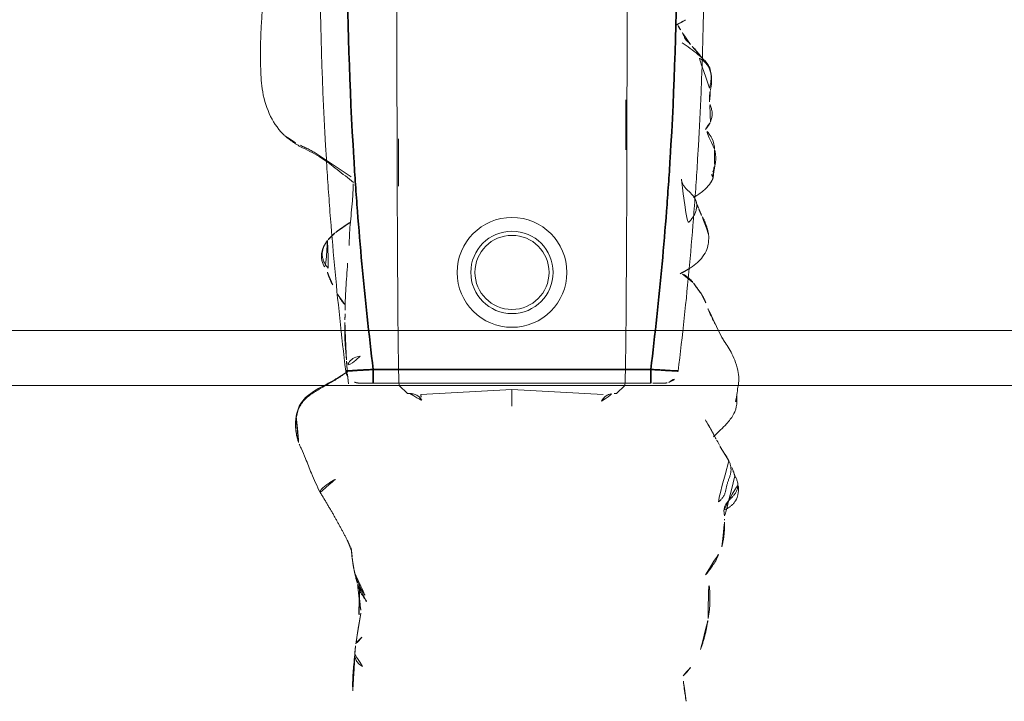
# Model space of a CAD drawing. Units: millimetres. Extents: x -605614879 to 17, y -1703671404 to 113.
# Drawn here: x -605612365 to -605612329, y -1703670208 to -1703670183 of the extents above; entities that cross this region are included whole.
import ezdxf

# ---------------------------------------------------------------- set-up
doc = ezdxf.new("R2010")
doc.units = ezdxf.units.MM
doc.layers.get('0').update_dxf_attribs({"lineweight": 9, "true_color": 0x1c1c1c})
doc.layers.get('Defpoints').update_dxf_attribs({"color": 3, "lineweight": 0})
doc.styles.add('2F обычный', font='Montserrat-Light.ttf', dxfattribs={"width": 0.8})
doc.dimstyles.new('stroitelniy3', dxfattribs={"dimtxt": 80, "dimasz": 30, "dimexe": 5, "dimexo": 10, "dimgap": 20, "dimtad": 1, "dimtoh": 1, "dimdec": 0, "dimrnd": 5, "dimtxsty": '2F обычный', "dimblk": 'ARCHTICK', "dimcen": 0.09, "dimdle": 2, "dimadec": 0, "dimazin": 2, "dimtfac": 1, "dimtdec": 0, "dimtmove": 1, "dimatfit": 3, "dimfxl": 10, "dimtfill": 1, "dimtolj": 1, "dimtzin": 0, "dimarcsym": 1})

# ---------------------------------------------------------------- blocks, each defined once
blk = doc.blocks.new('A$C561225A9')
at = {"color": 0, "linetype": 'Continuous', "lineweight": 18}
for p, q in [((90.52, 22.954), (92.342, 22.954)), ((101.223, 22.613), (100.926, 22.918)), ((101.223, 22.613), (101.221, 22.53)), ((101.079, 18.806), (101.253, 22.126)), ((101.679, 18.806), (101.079, 18.806)), ((101.253, 15.487), (101.079, 18.806)), ((101.221, 15.083), (101.223, 15)), ((100.926, 14.695), (101.223, 15)), ((91.945, 14.669), (93.661, 14.671))]:
    blk.add_line(p, q, dxfattribs=at)
for radius in [1.5, 1.35]:
    blk.add_circle((96.808, 18.806), radius, dxfattribs=at)
for start, end in [(0, 180), (180, 0)]:
    blk.add_arc((96.808, 18.806), 2, start, end, dxfattribs=at)
for centre, major_axis, ratio, start_param, end_param in [((84.924, 22.917), (16.002, 0), 0.005236, 0.005099, 3.136494), ((101.22, 21.523), (0.427, 0.448), 0.947539, 0.304029, 0.734715), ((101.22, 16.09), (-0.427, 0.448), 0.947539, 2.406878, 2.837563), ((84.924, 14.695), (16.002, 0), 0.005236, 3.146692, 6.278086), ((100.33, 13.291), (-0.04, 0.498), 0.931358, 1.521531, 3.330867)]:
    blk.add_ellipse(centre, major_axis=major_axis, ratio=ratio, start_param=start_param, end_param=end_param, dxfattribs=at)
for points, knots in [([(101.253, 26.997), (101.172, 27.01), (101.016, 27.028), (100.819, 27.071), (100.632, 27.073), (100.402, 27.046), (100.106, 26.974), (99.703, 26.791), (99.452, 26.639), (99.304, 26.529)], [0, 0, 0, 0, 0.201323, 0.338621, 0.413949, 0.483846, 0.645958, 0.779457, 1, 1, 1, 1]), ([(101.514, 26.954), (101.468, 26.968), (101.374, 26.985), (101.279, 26.996), (101.231, 26.999), (101.23, 26.999)], [0, 0, 0, 0, 0.498036, 0.996072, 1, 1, 1, 1]), ([(102.797, 26.149), (102.709, 26.231), (102.555, 26.397), (102.342, 26.61), (102.113, 26.803), (101.877, 26.949), (101.644, 26.995), (101.513, 26.997)], [0, 0, 0, 0, 0.190224, 0.354932, 0.486683, 0.722541, 1, 1, 1, 1]), ([(101.514, 26.954), (101.514, 26.961), (101.515, 26.971), (101.515, 26.985), (101.515, 26.995), (101.514, 26.997), (101.513, 26.997)], [0, 0, 0, 0, 0.25608, 0.51216, 0.76824, 1, 1, 1, 1]), ([(104.225, 26.927), (104.217, 26.924), (104.198, 26.917), (104.17, 26.908), (104.141, 26.899), (104.109, 26.889), (104.074, 26.876), (104.037, 26.863), (103.999, 26.85), (103.959, 26.834), (103.92, 26.817), (103.894, 26.806), (103.882, 26.801)], [0, 0, 0, 0, 0.101633, 0.203266, 0.3049, 0.406533, 0.508166, 0.609799, 0.711433, 0.813066, 0.914699, 1, 1, 1, 1]), ([(105.445, 26.537), (105.447, 26.539), (105.448, 26.552), (105.43, 26.611), (105.376, 26.705), (105.336, 26.759), (105.308, 26.793), (105.284, 26.82), (105.259, 26.846), (105.223, 26.88), (105.179, 26.916), (105.058, 26.999), (104.862, 27.056), (104.605, 27.065), (104.447, 27.035), (104.375, 27)], [0, 0, 0, 0, 0.102023, 0.240653, 0.291688, 0.311447, 0.327752, 0.33515, 0.342392, 0.357537, 0.375381, 0.397272, 0.526174, 0.726397, 1, 1, 1, 1]), ([(105.84, 26.551), (105.838, 26.551), (105.828, 26.553), (105.81, 26.554), (105.795, 26.553), (105.787, 26.552)], [0, 0, 0, 0, 0.134987, 0.567493, 1, 1, 1, 1]), ([(92.321, 26.179), (92.207, 26.194), (92.017, 26.141), (91.725, 25.979), (91.582, 25.839), (91.512, 25.763)], [0, 0, 0, 0, 0.551762, 0.790204, 1, 1, 1, 1]), ([(92.953, 26.191), (92.977, 26.19), (93.037, 26.18), (93.129, 26.145), (93.192, 26.105), (93.221, 26.082)], [0, 0, 0, 0, 0.247702, 0.623851, 1, 1, 1, 1]), ([(99.154, 26.443), (99.049, 26.389), (98.885, 26.305), (98.637, 26.18), (98.422, 26.075), (98.146, 25.94), (97.989, 25.881), (97.916, 25.862)], [0, 0, 0, 0, 0.230667, 0.351151, 0.471945, 0.677611, 1, 1, 1, 1]), ([(99.302, 26.523), (99.263, 26.506), (99.214, 26.48), (99.168, 26.452), (99.158, 26.446)], [0, 0, 0, 0, 0.792472, 1, 1, 1, 1]), ([(103.1, 26.36), (103.069, 26.35), (103.007, 26.323), (102.936, 26.282), (102.897, 26.253), (102.885, 26.244)], [0, 0, 0, 0, 0.408568, 0.817135, 1, 1, 1, 1]), ([(107.826, 25.852), (107.74, 25.933), (107.591, 26.054), (107.359, 26.203), (107.119, 26.328), (106.931, 26.407), (106.809, 26.45)], [0, 0, 0, 0, 0.308895, 0.49667, 0.686746, 1, 1, 1, 1]), ([(90.157, 26.039), (89.976, 26.086), (89.718, 26.087), (89.376, 26.028), (89.115, 25.873), (88.81, 25.516), (88.571, 25.21), (88.446, 25.006)], [0, 0, 0, 0, 0.29823, 0.408259, 0.493211, 0.693555, 1, 1, 1, 1]), ([(90.091, 26.005), (90.041, 26.019), (89.939, 26.041), (89.784, 26.061), (89.627, 26.062), (89.472, 26.036), (89.327, 25.977), (89.2, 25.888), (89.091, 25.776), (89.025, 25.674), (88.994, 25.613), (88.987, 25.597)], [0, 0, 0, 0, 0.120025, 0.240051, 0.360076, 0.480102, 0.600127, 0.720153, 0.840178, 0.960204, 1, 1, 1, 1]), ([(91.328, 26.038), (91.212, 26.078), (91.045, 26.113), (90.818, 26.071), (90.701, 26.025), (90.626, 26.007), (90.591, 26)], [0, 0, 0, 0, 0.317243, 0.508963, 0.695153, 1, 1, 1, 1]), ([(93.371, 26.13), (93.368, 26.13), (93.359, 26.131), (93.346, 26.129), (93.331, 26.124), (93.319, 26.117), (93.308, 26.11), (93.298, 26.104), (93.289, 26.1), (93.279, 26.095), (93.268, 26.092), (93.257, 26.09), (93.245, 26.088), (93.233, 26.085), (93.225, 26.083), (93.221, 26.082)], [0, 0, 0, 0, 0.058445, 0.136908, 0.215371, 0.293834, 0.372297, 0.450759, 0.529222, 0.607685, 0.686148, 0.764611, 0.843074, 0.921537, 1, 1, 1, 1]), ([(94.075, 25.418), (94.072, 25.423), (94.063, 25.44), (94.046, 25.469), (94.025, 25.504), (93.993, 25.558), (93.949, 25.627), (93.866, 25.746), (93.745, 25.883), (93.62, 25.992), (93.543, 26.044)], [0, 0, 0, 0, 0.013678, 0.038484, 0.066228, 0.098252, 0.177947, 0.281384, 0.573679, 1, 1, 1, 1]), ([(96.64, 25.311), (96.516, 25.5), (96.311, 25.739), (95.931, 25.93), (95.695, 25.971), (95.515, 25.984), (95.423, 25.969)], [0, 0, 0, 0, 0.282219, 0.461307, 0.672818, 1, 1, 1, 1]), ([(109.42, 25.952), (109.309, 25.973), (109.12, 26), (108.871, 26.014), (108.616, 26.02), (108.276, 26.012), (108, 25.955), (107.843, 25.904)], [0, 0, 0, 0, 0.197408, 0.334396, 0.425406, 0.650925, 1, 1, 1, 1]), ([(88.98, 25.718), (88.909, 25.66), (88.784, 25.555), (88.71, 25.505), (88.582, 25.38), (88.534, 25.334), (88.509, 25.311)], [0, 0, 0, 0, 0.42617, 0.727847, 0.861366, 1, 1, 1, 1]), ([(94.461, 25.598), (94.395, 25.572), (94.363, 25.555), (94.236, 25.507), (94.245, 25.508)], [0, 0, 0, 0, 0.698018, 1, 1, 1, 1]), ([(111.505, 25.04), (111.436, 25.113), (111.251, 25.283), (111.064, 25.421), (110.948, 25.48)], [0, 0, 0, 0, 0.338544, 1, 1, 1, 1]), ([(88.509, 25.311), (88.488, 25.293), (88.45, 25.26), (88.4, 25.203), (88.334, 25.132), (88.21, 25.065), (88.211, 25.086), (88.108, 25.025), (88.019, 24.976), (87.969, 24.947)], [0, 0, 0, 0, 0.113633, 0.214163, 0.345027, 0.497291, 0.723588, 0.866541, 1, 1, 1, 1]), ([(97.173, 25.4), (97.134, 25.371), (97.049, 25.29), (96.892, 25.087), (96.808, 24.914), (96.771, 24.832)], [0, 0, 0, 0, 0.287696, 0.630308, 1, 1, 1, 1]), ([(112.426, 25.152), (112.343, 25.139), (112.22, 25.12), (112.053, 25.089), (111.915, 25.077), (111.722, 25.053), (111.591, 25.033), (111.511, 25.019)], [0, 0, 0, 0, 0.255203, 0.399868, 0.60394, 0.77144, 1, 1, 1, 1]), ([(87.969, 24.947), (87.919, 24.918), (87.85, 24.877), (87.791, 24.846), (87.773, 24.836)], [0, 0, 0, 0, 0.699129, 1, 1, 1, 1]), ([(87.973, 24.949), (87.964, 24.944), (87.896, 24.901), (87.836, 24.845), (87.788, 24.791)], [0, 0, 0, 0, 0.129845, 1, 1, 1, 1]), ([(101.501, 22.071), (101.475, 22.083), (101.451, 22.097), (101.408, 22.128), (101.388, 22.144), (101.352, 22.18), (101.335, 22.198), (101.307, 22.236), (101.294, 22.256), (101.278, 22.286), (101.272, 22.297), (101.263, 22.317), (101.259, 22.328), (101.247, 22.359), (101.24, 22.38), (101.225, 22.444), (101.221, 22.487), (101.221, 22.53)], [0, 0, 0, 0, 0.125, 0.125, 0.25, 0.25, 0.375, 0.375, 0.5, 0.5, 0.5625, 0.5625, 0.625, 0.625, 0.75, 0.75, 1, 1, 1, 1]), ([(101.221, 15.083), (101.221, 15.104), (101.222, 15.126), (101.225, 15.158), (101.227, 15.169), (101.231, 15.191), (101.233, 15.201), (101.245, 15.255), (101.261, 15.296), (101.294, 15.356), (101.307, 15.376), (101.335, 15.414), (101.352, 15.433), (101.387, 15.468), (101.407, 15.485), (101.44, 15.508), (101.451, 15.515), (101.475, 15.529), (101.488, 15.536), (101.501, 15.542)], [0, 0, 0, 0, 0.125, 0.125, 0.1875, 0.1875, 0.25, 0.25, 0.5, 0.5, 0.625, 0.625, 0.75, 0.75, 0.875, 0.875, 0.9375, 0.9375, 1, 1, 1, 1]), ([(107.744, 13.073), (107.751, 13.075), (107.789, 13.084), (107.857, 13.103), (107.949, 13.134), (108.04, 13.169), (108.129, 13.207), (108.217, 13.247), (108.304, 13.289), (108.39, 13.333), (108.474, 13.381), (108.554, 13.433), (108.606, 13.471), (108.631, 13.491)], [0, 0, 0, 0, 0.019946, 0.117951, 0.215957, 0.313962, 0.411968, 0.509973, 0.607978, 0.705984, 0.803989, 0.901995, 1, 1, 1, 1]), ([(108.185, 13.183), (108.202, 13.189), (108.253, 13.205), (108.336, 13.236), (108.432, 13.28), (108.526, 13.329), (108.617, 13.382), (108.706, 13.44), (108.792, 13.501), (108.848, 13.544), (108.875, 13.567)], [0, 0, 0, 0, 0.068646, 0.201697, 0.334747, 0.467798, 0.600848, 0.733899, 0.866949, 1, 1, 1, 1]), ([(110.095, 13.341), (110.11, 13.326), (110.139, 13.296), (110.175, 13.257), (110.208, 13.223), (110.24, 13.194), (110.272, 13.168), (110.302, 13.146), (110.325, 13.135), (110.337, 13.13)], [0, 0, 0, 0, 0.140544, 0.286433, 0.432322, 0.578211, 0.7241, 0.869989, 1, 1, 1, 1]), ([(111.167, 13.365), (111.152, 13.338), (111.109, 13.269), (111.018, 13.168), (110.881, 13.092), (110.775, 13.077), (110.719, 13.077), (110.717, 13.078)], [0, 0, 0, 0, 0.163647, 0.437854, 0.712062, 0.986269, 1, 1, 1, 1]), ([(92.179, 11.102), (92.205, 11.154), (92.253, 11.259), (92.329, 11.414), (92.411, 11.565), (92.5, 11.713), (92.594, 11.857), (92.692, 12.001), (92.788, 12.146), (92.885, 12.292), (92.981, 12.439), (93.078, 12.586), (93.177, 12.732), (93.261, 12.854), (93.313, 12.927), (93.33, 12.952)], [0, 0, 0, 0, 0.079869, 0.159737, 0.239606, 0.319475, 0.399344, 0.479212, 0.559081, 0.63895, 0.718818, 0.798687, 0.878556, 0.958425, 1, 1, 1, 1]), ([(92.272, 11.177), (92.378, 11.415), (92.608, 11.851), (93.068, 12.446), (93.373, 12.837), (93.534, 13.037)], [0, 0, 0, 0, 0.353591, 0.668247, 1, 1, 1, 1]), ([(93.583, 13.026), (93.79, 13.019), (94.285, 12.996), (95.067, 12.901), (95.588, 12.878), (95.833, 12.871)], [0, 0, 0, 0, 0.268797, 0.646848, 1, 1, 1, 1]), ([(107.144, 12.98), (107.116, 12.977), (107.06, 12.97), (106.977, 12.96), (106.901, 12.952), (106.853, 12.948), (106.834, 12.947)], [0, 0, 0, 0, 0.269564, 0.539129, 0.808693, 1, 1, 1, 1]), ([(108.311, 13.263), (108.395, 13.252), (108.53, 13.238), (108.693, 13.235), (108.915, 13.234), (109.213, 13.227), (109.425, 13.238), (109.519, 13.246)], [0, 0, 0, 0, 0.204967, 0.331998, 0.443199, 0.737875, 1, 1, 1, 1]), ([(110.745, 13.078), (110.854, 13.067), (111.057, 13.047), (111.417, 13.013), (111.629, 13.002), (111.841, 13.001), (112.08, 13.005), (112.286, 12.998), (112.442, 12.989)], [0, 0, 0, 0, 0.231068, 0.412122, 0.621723, 0.659595, 0.727574, 1, 1, 1, 1]), ([(96.467, 12.818), (96.51, 12.815), (96.864, 12.792), (97.448, 12.742), (97.961, 12.728), (98.177, 12.724), (98.185, 12.724)], [0, 0, 0, 0, 0.069637, 0.571899, 0.984433, 1, 1, 1, 1]), ([(97.596, 12.451), (97.7, 12.507), (97.839, 12.593), (97.944, 12.681), (97.988, 12.721), (97.997, 12.729)], [0, 0, 0, 0, 0.607848, 0.920988, 1, 1, 1, 1]), ([(98.538, 12.72), (98.509, 12.721), (98.48, 12.721), (98.421, 12.723), (98.392, 12.724), (98.303, 12.726), (98.243, 12.728), (98.182, 12.73)], [0, 0, 0, 0, 0.25, 0.25, 0.5, 0.5, 1, 1, 1, 1]), ([(99.993, 12.777), (99.967, 12.775), (99.94, 12.773), (99.887, 12.768), (99.859, 12.766), (99.804, 12.761), (99.776, 12.759), (99.734, 12.755), (99.719, 12.753), (99.69, 12.751), (99.676, 12.75), (99.632, 12.746), (99.603, 12.743), (99.544, 12.738), (99.514, 12.736), (99.454, 12.731), (99.423, 12.729), (99.362, 12.725), (99.332, 12.723), (99.27, 12.72), (99.24, 12.719), (99.179, 12.717), (99.148, 12.716), (99.087, 12.715), (99.056, 12.715), (98.993, 12.714), (98.961, 12.714), (98.897, 12.714), (98.865, 12.714), (98.801, 12.714), (98.769, 12.715), (98.704, 12.716), (98.671, 12.716), (98.605, 12.718), (98.572, 12.719), (98.538, 12.72)], [0, 0, 0, 0, 0.0625, 0.0625, 0.125, 0.125, 0.1875, 0.1875, 0.21875, 0.21875, 0.25, 0.25, 0.3125, 0.3125, 0.375, 0.375, 0.4375, 0.4375, 0.5, 0.5, 0.5625, 0.5625, 0.625, 0.625, 0.6875, 0.6875, 0.75, 0.75, 0.8125, 0.8125, 0.875, 0.875, 0.9375, 0.9375, 1, 1, 1, 1]), ([(100.457, 12.808), (100.439, 12.807), (100.421, 12.805), (100.385, 12.803), (100.367, 12.802), (100.332, 12.8), (100.314, 12.799), (100.277, 12.796), (100.257, 12.795), (100.218, 12.792), (100.198, 12.791), (100.159, 12.788), (100.139, 12.787), (100.098, 12.784), (100.077, 12.783), (100.035, 12.78), (100.014, 12.778), (99.993, 12.777)], [0, 0, 0, 0, 0.125, 0.125, 0.25, 0.25, 0.375, 0.375, 0.5, 0.5, 0.625, 0.625, 0.75, 0.75, 0.875, 0.875, 1, 1, 1, 1]), ([(100.867, 12.848), (100.852, 12.848), (100.837, 12.847), (100.806, 12.844), (100.79, 12.843), (100.758, 12.839), (100.741, 12.838), (100.708, 12.834), (100.69, 12.832), (100.656, 12.828), (100.639, 12.826), (100.604, 12.823), (100.587, 12.821), (100.552, 12.818), (100.533, 12.816), (100.496, 12.812), (100.477, 12.81), (100.457, 12.808)], [0, 0, 0, 0, 0.125, 0.125, 0.25, 0.25, 0.375, 0.375, 0.5, 0.5, 0.625, 0.625, 0.75, 0.75, 0.875, 0.875, 1, 1, 1, 1]), ([(100.473, 12.739), (100.483, 12.727), (100.534, 12.66), (100.621, 12.534), (100.73, 12.359), (100.835, 12.181), (100.937, 12.001), (101.04, 11.821), (101.145, 11.642), (101.259, 11.467), (101.388, 11.304), (101.541, 11.163), (101.717, 11.056), (101.913, 10.986), (102.049, 10.957), (102.118, 10.947)], [0, 0, 0, 0, 0.018932, 0.100687, 0.182443, 0.264199, 0.345954, 0.42771, 0.509466, 0.591222, 0.672977, 0.754733, 0.836489, 0.918244, 1, 1, 1, 1]), ([(100.478, 12.733), (100.59, 12.555), (100.816, 12.195), (101.053, 11.698), (101.305, 11.343), (101.538, 11.124), (101.827, 10.988), (102.026, 10.943), (102.129, 10.932)], [0, 0, 0, 0, 0.263743, 0.521076, 0.645967, 0.766908, 0.884289, 1, 1, 1, 1]), ([(104.821, 11.817), (104.821, 11.817), (104.809, 11.812), (104.783, 11.811), (104.739, 11.836), (104.69, 11.878), (104.64, 11.93), (104.592, 11.988), (104.548, 12.05), (104.505, 12.111), (104.463, 12.173), (104.424, 12.235), (104.386, 12.297), (104.349, 12.359), (104.324, 12.4), (104.313, 12.422)], [0, 0, 0, 0, 0.000604, 0.083887, 0.16717, 0.250453, 0.333736, 0.417019, 0.500302, 0.583585, 0.666868, 0.750151, 0.833434, 0.916717, 1, 1, 1, 1]), ([(95.642, 12.09), (95.653, 12.081), (95.699, 12.046), (95.785, 11.991), (95.905, 11.934), (96.034, 11.9), (96.167, 11.89), (96.3, 11.908), (96.427, 11.953), (96.544, 12.02), (96.624, 12.082), (96.666, 12.119), (96.674, 12.127)], [0, 0, 0, 0, 0.03538, 0.152396, 0.269413, 0.38643, 0.503447, 0.620463, 0.73748, 0.854497, 0.971514, 1, 1, 1, 1]), ([(95.643, 12.089), (95.715, 12.028), (95.852, 11.942), (96.076, 11.865), (96.359, 11.861), (96.556, 11.94), (96.701, 12.021), (96.762, 12.062)], [0, 0, 0, 0, 0.198124, 0.34794, 0.507844, 0.783523, 1, 1, 1, 1]), ([(103.069, 11.056), (103.075, 11.058), (103.091, 11.065), (103.143, 11.09), (103.296, 11.162), (103.637, 11.31), (104.187, 11.51), (104.593, 11.703), (104.823, 11.818)], [0, 0, 0, 0, 0.032543, 0.066715, 0.143358, 0.345471, 0.628378, 1, 1, 1, 1]), ([(91.829, 10.528), (91.854, 10.557), (91.937, 10.658), (92.057, 10.848), (92.139, 11.017), (92.179, 11.102)], [0, 0, 0, 0, 0.170474, 0.585237, 1, 1, 1, 1]), ([(102.118, 10.947), (102.184, 10.937), (102.316, 10.926), (102.516, 10.93), (102.714, 10.956), (102.898, 11), (103.016, 11.037), (103.069, 11.056)], [0, 0, 0, 0, 0.206428, 0.412857, 0.619285, 0.825713, 1, 1, 1, 1]), ([(88.286, 9.652), (88.453, 9.647), (88.791, 9.641), (89.394, 9.65), (90.162, 9.676), (91.052, 9.922), (91.546, 10.258), (91.771, 10.466)], [0, 0, 0, 0, 0.133906, 0.272524, 0.493579, 0.74673, 1, 1, 1, 1]), ([(86.434, 9.75), (86.734, 9.736), (87.141, 9.716), (87.655, 9.682), (87.975, 9.664), (88.182, 9.655), (88.286, 9.652)], [0, 0, 0, 0, 0.498299, 0.663764, 0.828366, 1, 1, 1, 1])]:
    blk.add_open_spline(points, degree=3, knots=knots, dxfattribs=at)
for points, degree in [([(101.513, 26.997), (101.383, 26.991), (101.253, 26.997)], 2), ([(104.225, 26.927), (104.258, 26.948), (104.327, 26.984), (104.435, 27.022), (104.55, 27.037), (104.665, 27.027), (104.775, 26.99), (104.876, 26.93), (104.966, 26.855), (105.05, 26.772), (105.134, 26.689), (105.224, 26.613), (105.326, 26.556), (105.437, 26.528), (105.554, 26.529), (105.67, 26.544), (105.748, 26.553), (105.787, 26.552)], 3), ([(103.672, 26.706), (103.66, 26.699), (103.637, 26.686), (103.602, 26.667), (103.567, 26.647), (103.533, 26.627), (103.496, 26.609), (103.46, 26.588), (103.425, 26.565), (103.389, 26.54), (103.35, 26.515), (103.311, 26.489), (103.271, 26.464), (103.229, 26.438), (103.187, 26.412), (103.144, 26.386), (103.115, 26.369), (103.1, 26.36)], 3), ([(103.672, 26.706), (103.706, 26.723), (103.775, 26.752), (103.884, 26.78), (103.997, 26.788), (104.11, 26.777), (104.222, 26.748), (104.33, 26.709), (104.438, 26.669), (104.548, 26.637), (104.661, 26.613), (104.773, 26.591), (104.884, 26.558), (104.986, 26.504), (105.077, 26.432), (105.158, 26.347), (105.207, 26.285), (105.23, 26.253)], 3), ([(105.839, 26.551), (105.818, 26.549), (105.797, 26.548)], 2), ([(106.809, 26.45), (106.4, 26.564), (105.839, 26.551)], 2), ([(92.96, 26.191), (92.616, 26.274), (92.316, 26.179)], 2), ([(93.37, 26.13), (92.952, 26.146), (92.96, 26.191)], 2), ([(99.304, 26.529), (99.23, 26.485), (99.154, 26.443)], 2), ([(102.885, 26.244), (102.522, 26.059), (102.135, 25.822)], 2), ([(90.597, 26), (90.38, 25.989), (90.157, 26.039)], 2), ([(91.606, 25.852), (91.481, 25.957), (91.328, 26.038)], 2), ([(93.543, 26.044), (93.462, 26.099), (93.37, 26.13)], 2), ([(95.423, 25.969), (95.055, 25.905), (94.736, 25.714)], 2), ([(97.916, 25.862), (97.746, 25.803), (97.592, 25.704)], 2), ([(110.54, 25.679), (110.016, 25.87), (109.42, 25.952)], 2), ([(93.409, 24.981), (93.449, 24.982), (93.532, 24.998), (93.645, 25.051), (93.744, 25.13), (93.833, 25.221), (93.92, 25.317), (94.016, 25.409), (94.126, 25.485), (94.251, 25.533), (94.385, 25.545), (94.519, 25.525), (94.648, 25.482), (94.768, 25.419), (94.877, 25.34), (94.974, 25.247), (95.033, 25.179), (95.063, 25.144)], 3), ([(94.736, 25.714), (94.622, 25.663), (94.461, 25.598)], 2), ([(97.592, 25.704), (97.418, 25.574), (97.173, 25.4)], 2), ([(87.813, 24.762), (87.731, 24.91), (87.599, 25.158)], 2), ([(96.858, 24.932), (96.75, 25.134), (96.64, 25.311)], 2), ([(108.285, 13.194), (108.719, 13.232), (109.162, 13.307)], 2), ([(109.22, 13.302), (109.778, 13.194), (110.416, 13.107)], 2), ([(106.564, 12.806), (106.769, 12.901), (106.977, 12.972)], 2), ([(106.843, 12.947), (107.009, 12.962), (107.192, 12.981)], 2), ([(107.192, 12.981), (107.465, 13.011), (107.75, 13.075)], 2), ([(107.715, 13.067), (107.856, 13.096), (108.183, 13.183)], 2), ([(108.183, 13.183), (108.215, 13.191), (108.247, 13.201)], 2), ([(108.192, 13.186), (108.238, 13.19), (108.285, 13.194)], 2), ([(110.416, 13.107), (110.583, 13.087), (110.745, 13.078)], 2), ([(94.985, 12.911), (95.172, 12.625), (95.375, 12.349)], 2), ([(100.423, 12.809), (100.451, 12.772), (100.478, 12.733)], 2), ([(104.823, 11.818), (105.699, 12.359), (106.564, 12.806)], 2), ([(95.375, 12.349), (95.5, 12.208), (95.643, 12.089)], 2), ([(96.8, 12.081), (97.079, 12.169), (97.275, 12.286)], 2), ([(91.771, 10.466), (92.065, 10.792), (92.272, 11.177)], 2), ([(102.059, 10.942), (102.571, 10.868), (103.056, 11.051)], 2)]:
    blk.add_open_spline(points, degree=degree, dxfattribs=at)
blk = doc.blocks.new('A$C745C6913')
at = {"linetype": 'Continuous', "lineweight": 35}
for p, q in [((1.945, 31.838), (1.945, 31.338)), ((12.054, 31.338), (12.054, 31.838)), ((12.054, 31.338), (1.945, 31.338)), ((1.945, 0), (1.945, 0.5)), ((1.945, 0.5), (12.054, 0.5)), ((12.054, 0), (12.054, 0.5))]:
    blk.add_line(p, q, dxfattribs=at)
at = {"linetype": 'Continuous', "lineweight": 18}
for p, q in [((1.945, 31.838), (12.054, 31.838)), ((12.054, 0), (1.945, 0))]:
    blk.add_line(p, q, dxfattribs=at)
for centre, major_axis, start_param, end_param in [((1.441, 31.335), (0.5, 0), 1.894903, 3.019622), ((12.558, 31.335), (-0.5, 0), 3.263563, 4.356906), ((1.441, 0.503), (-0.5, 0), 0.12197, 1.170331), ((12.558, 0.503), (0.5, 0), 5.098342, 6.161215)]:
    blk.add_ellipse(centre, major_axis=major_axis, ratio=0.999986, start_param=start_param, end_param=end_param, dxfattribs=at)
at = {"linetype": 'Continuous', "lineweight": 18, "extrusion": (0, 0, -1)}
blk.add_ellipse((1.441, 0.503), major_axis=(-0.5, 0), ratio=0.999986, start_param=5.098342, end_param=6.161215, dxfattribs=at)
at = {"linetype": 'Continuous', "lineweight": 18}
for points, knots in [([(1.508, 31.836), (1.492, 31.836), (1.457, 31.836), (1.44, 31.836), (1.418, 31.835), (1.397, 31.833), (1.35, 31.828), (1.311, 31.818), (1.282, 31.808)], [0, 0, 0, 0, 0.216281, 0.508409, 0.60233, 0.660072, 0.757233, 1, 1, 1, 1]), ([(1.505, 31.836), (1.512, 31.836), (1.519, 31.836), (1.546, 31.837), (1.567, 31.837), (1.601, 31.837), (1.614, 31.837), (1.639, 31.837), (1.653, 31.837), (1.694, 31.837), (1.723, 31.837), (1.768, 31.837), (1.784, 31.838), (1.816, 31.838), (1.832, 31.838), (1.88, 31.838), (1.912, 31.838), (1.945, 31.838)], [0, 0, 0, 0, 0.076468, 0.076468, 0.261174, 0.261174, 0.353528, 0.353528, 0.445881, 0.445881, 0.630587, 0.630587, 0.72294, 0.72294, 0.815294, 0.815294, 1, 1, 1, 1]), ([(12.054, 31.838), (12.087, 31.838), (12.12, 31.838), (12.168, 31.838), (12.185, 31.838), (12.216, 31.838), (12.247, 31.837), (12.277, 31.837), (12.298, 31.837), (12.305, 31.837), (12.32, 31.837), (12.327, 31.837), (12.361, 31.837), (12.387, 31.837), (12.421, 31.837), (12.433, 31.837), (12.454, 31.837), (12.464, 31.837), (12.491, 31.836), (12.507, 31.836), (12.526, 31.836), (12.531, 31.836), (12.541, 31.836), (12.545, 31.836), (12.555, 31.835), (12.558, 31.835), (12.558, 31.835)], [0, 0, 0, 0, 0.125, 0.125, 0.1875, 0.1875, 0.25, 0.3125, 0.3125, 0.34375, 0.34375, 0.375, 0.375, 0.5, 0.5, 0.5625, 0.5625, 0.625, 0.625, 0.75, 0.75, 0.8125, 0.8125, 0.875, 0.875, 1, 1, 1, 1]), ([(12.491, 31.836), (12.507, 31.836), (12.542, 31.836), (12.559, 31.836), (12.581, 31.835), (12.603, 31.833), (12.65, 31.828), (12.688, 31.818), (12.717, 31.808)], [0, 0, 0, 0, 0.216281, 0.508409, 0.60233, 0.660072, 0.757233, 1, 1, 1, 1]), ([(0.945, 0.442), (0.866, 1.084), (0.756, 2.047), (0.656, 3.012), (0.592, 3.656), (0.561, 3.978), (0.414, 5.588), (0.315, 6.877), (0.079, 10.746), (0, 13.329), (0, 18.504), (0.079, 21.088), (0.256, 23.993), (0.277, 24.316), (0.321, 24.961), (0.392, 25.929), (0.473, 26.895), (0.65, 28.826), (0.788, 30.112), (0.945, 31.396)], [0, 0, 0, 0, 0.0625, 0.09375, 0.09375, 0.125, 0.125, 0.25, 0.25, 0.5, 0.5, 0.75, 0.75, 0.78125, 0.78125, 0.8125, 0.875, 0.875, 1, 1, 1, 1]), ([(13.054, 31.396), (13.212, 30.112), (13.349, 28.826), (13.526, 26.895), (13.608, 25.929), (13.678, 24.961), (13.722, 24.316), (13.743, 23.993), (13.92, 21.088), (13.999, 18.504), (13.999, 13.329), (13.92, 10.746), (13.684, 6.877), (13.586, 5.588), (13.438, 3.978), (13.407, 3.656), (13.343, 3.012), (13.244, 2.047), (13.133, 1.084), (13.054, 0.442)], [0, 0, 0, 0, 0.125, 0.125, 0.1875, 0.21875, 0.21875, 0.25, 0.25, 0.5, 0.5, 0.75, 0.75, 0.875, 0.875, 0.90625, 0.90625, 0.9375, 1, 1, 1, 1]), ([(1.508, 0.001), (1.492, 0.001), (1.457, 0.002), (1.44, 0.002), (1.418, 0.003), (1.397, 0.004), (1.347, 0.01), (1.296, 0.02), (1.26, 0.038), (1.254, 0.042)], [0, 0, 0, 0, 0.199079, 0.467972, 0.554423, 0.607573, 0.697005, 0.942035, 1, 1, 1, 1]), ([(1.945, 0), (1.912, 0), (1.879, 0), (1.831, 0), (1.815, 0), (1.783, 0), (1.752, 0), (1.723, 0), (1.701, 0), (1.694, 0), (1.68, 0), (1.673, 0), (1.638, 0.001), (1.613, 0.001), (1.578, 0.001), (1.567, 0.001), (1.546, 0.001), (1.536, 0.001), (1.508, 0.001), (1.493, 0.001), (1.474, 0.002), (1.468, 0.002), (1.458, 0.002), (1.454, 0.002), (1.445, 0.002), (1.441, 0.002), (1.441, 0.003)], [0, 0, 0, 0, 0.125, 0.125, 0.1875, 0.1875, 0.25, 0.3125, 0.3125, 0.34375, 0.34375, 0.375, 0.375, 0.5, 0.5, 0.5625, 0.5625, 0.625, 0.625, 0.75, 0.75, 0.8125, 0.8125, 0.875, 0.875, 1, 1, 1, 1]), ([(12.494, 0.001), (12.487, 0.001), (12.48, 0.001), (12.454, 0.001), (12.433, 0.001), (12.398, 0.001), (12.386, 0.001), (12.36, 0.001), (12.347, 0), (12.306, 0), (12.277, 0), (12.231, 0), (12.215, 0), (12.184, 0), (12.168, 0), (12.12, 0), (12.087, 0), (12.054, 0)], [0, 0, 0, 0, 0.076468, 0.076468, 0.261174, 0.261174, 0.353528, 0.353528, 0.445881, 0.445881, 0.630587, 0.630587, 0.72294, 0.72294, 0.815294, 0.815294, 1, 1, 1, 1]), ([(12.491, 0.001), (12.507, 0.001), (12.542, 0.002), (12.56, 0.002), (12.581, 0.003), (12.603, 0.004), (12.652, 0.01), (12.704, 0.02), (12.739, 0.038), (12.746, 0.042)], [0, 0, 0, 0, 0.199079, 0.467972, 0.554423, 0.607573, 0.697005, 0.942035, 1, 1, 1, 1])]:
    blk.add_open_spline(points, degree=3, knots=knots, dxfattribs=at)
for points in [[(12.732, 31.802), (12.694, 31.82), (12.654, 31.825)], [(1.247, 0.044), (1.294, 0.021), (1.345, 0.013)]]:
    blk.add_open_spline(points, degree=2, dxfattribs=at)
at = {"linetype": 'Continuous', "lineweight": 35}
for points, knots in [([(1.945, 31.338), (1.879, 31.342), (1.815, 31.346), (1.719, 31.351), (1.687, 31.353), (1.624, 31.357), (1.593, 31.359), (1.502, 31.364), (1.445, 31.368), (1.377, 31.372), (1.364, 31.373), (1.337, 31.374), (1.324, 31.375), (1.286, 31.377), (1.262, 31.379), (1.192, 31.383), (1.151, 31.385), (1.105, 31.388), (1.096, 31.388), (1.079, 31.389), (1.055, 31.39), (1.02, 31.392), (0.998, 31.394), (0.984, 31.394), (0.979, 31.394), (0.971, 31.395), (0.968, 31.395), (0.952, 31.396), (0.945, 31.396), (0.945, 31.396)], [0, 0, 0, 0, 0.125, 0.125, 0.1875, 0.1875, 0.25, 0.25, 0.375, 0.375, 0.40625, 0.40625, 0.4375, 0.4375, 0.5, 0.5, 0.625, 0.625, 0.65625, 0.65625, 0.6875, 0.75, 0.8125, 0.8125, 0.84375, 0.84375, 0.875, 0.875, 1, 1, 1, 1]), ([(1.945, 31.338), (1.788, 30.059), (1.65, 28.778), (1.473, 26.854), (1.392, 25.891), (1.322, 24.927), (1.277, 24.285), (1.256, 23.963), (1.079, 21.069), (1, 18.494), (1, 13.339), (1.079, 10.766), (1.315, 6.911), (1.414, 5.627), (1.562, 4.023), (1.592, 3.702), (1.656, 3.061), (1.756, 2.1), (1.867, 1.14), (1.945, 0.5)], [0, 0, 0, 0, 0.125, 0.125, 0.1875, 0.21875, 0.21875, 0.25, 0.25, 0.5, 0.5, 0.75, 0.75, 0.875, 0.875, 0.90625, 0.90625, 0.9375, 1, 1, 1, 1]), ([(13.054, 31.396), (13.054, 31.396), (13.048, 31.396), (13.029, 31.395), (13.021, 31.395), (13.007, 31.394), (13.001, 31.394), (12.99, 31.393), (12.984, 31.393), (12.953, 31.391), (12.922, 31.389), (12.877, 31.387), (12.867, 31.386), (12.848, 31.385), (12.838, 31.384), (12.806, 31.383), (12.784, 31.381), (12.715, 31.377), (12.665, 31.374), (12.596, 31.37), (12.582, 31.369), (12.554, 31.368), (12.512, 31.365), (12.438, 31.361), (12.377, 31.357), (12.33, 31.354), (12.314, 31.353), (12.282, 31.352), (12.266, 31.351), (12.185, 31.346), (12.12, 31.342), (12.054, 31.338)], [0, 0, 0, 0, 0.125, 0.125, 0.1875, 0.1875, 0.21875, 0.21875, 0.25, 0.25, 0.375, 0.375, 0.40625, 0.40625, 0.4375, 0.4375, 0.5, 0.5, 0.625, 0.625, 0.65625, 0.65625, 0.6875, 0.75, 0.8125, 0.8125, 0.84375, 0.84375, 0.875, 0.875, 1, 1, 1, 1]), ([(12.054, 0.5), (12.133, 1.14), (12.243, 2.1), (12.343, 3.061), (12.407, 3.702), (12.438, 4.023), (12.585, 5.627), (12.684, 6.911), (12.92, 10.766), (12.999, 13.339), (12.999, 18.494), (12.92, 21.069), (12.743, 23.963), (12.722, 24.285), (12.678, 24.927), (12.608, 25.891), (12.526, 26.854), (12.349, 28.778), (12.211, 30.059), (12.054, 31.338)], [0, 0, 0, 0, 0.0625, 0.09375, 0.09375, 0.125, 0.125, 0.25, 0.25, 0.5, 0.5, 0.75, 0.75, 0.78125, 0.78125, 0.8125, 0.875, 0.875, 1, 1, 1, 1]), ([(0.945, 0.442), (0.945, 0.442), (0.952, 0.442), (0.971, 0.443), (0.978, 0.443), (0.993, 0.444), (0.998, 0.444), (1.009, 0.445), (1.015, 0.445), (1.046, 0.447), (1.077, 0.448), (1.122, 0.451), (1.132, 0.452), (1.151, 0.453), (1.162, 0.453), (1.193, 0.455), (1.215, 0.456), (1.284, 0.46), (1.335, 0.463), (1.403, 0.467), (1.417, 0.468), (1.445, 0.47), (1.488, 0.472), (1.561, 0.477), (1.623, 0.48), (1.67, 0.483), (1.685, 0.484), (1.717, 0.486), (1.734, 0.487), (1.814, 0.492), (1.879, 0.496), (1.945, 0.5)], [0, 0, 0, 0, 0.125, 0.125, 0.1875, 0.1875, 0.21875, 0.21875, 0.25, 0.25, 0.375, 0.375, 0.40625, 0.40625, 0.4375, 0.4375, 0.5, 0.5, 0.625, 0.625, 0.65625, 0.65625, 0.6875, 0.75, 0.8125, 0.8125, 0.84375, 0.84375, 0.875, 0.875, 1, 1, 1, 1]), ([(12.054, 0.5), (12.12, 0.496), (12.185, 0.492), (12.281, 0.486), (12.312, 0.484), (12.375, 0.481), (12.406, 0.479), (12.497, 0.473), (12.554, 0.47), (12.622, 0.466), (12.636, 0.465), (12.662, 0.463), (12.675, 0.463), (12.713, 0.46), (12.738, 0.459), (12.807, 0.455), (12.848, 0.453), (12.894, 0.45), (12.903, 0.45), (12.92, 0.449), (12.944, 0.447), (12.979, 0.445), (13.001, 0.444), (13.016, 0.443), (13.02, 0.443), (13.028, 0.443), (13.032, 0.443), (13.048, 0.442), (13.054, 0.442), (13.054, 0.442)], [0, 0, 0, 0, 0.125, 0.125, 0.1875, 0.1875, 0.25, 0.25, 0.375, 0.375, 0.40625, 0.40625, 0.4375, 0.4375, 0.5, 0.5, 0.625, 0.625, 0.65625, 0.65625, 0.6875, 0.75, 0.8125, 0.8125, 0.84375, 0.84375, 0.875, 0.875, 1, 1, 1, 1])]:
    blk.add_open_spline(points, degree=3, knots=knots, dxfattribs=at)
blk = doc.blocks.new('_ArchTick')
at = {"color": 0, "linetype": 'ByBlock', "const_width": 0.15}
blk.add_lwpolyline([(-0.5, -0.5), (0.5, 0.5)], dxfattribs=at)
blk = doc.blocks.new('*D388')
at = {"color": 0, "lineweight": -2, "transparency": 16777216}
for p, q in [((-605611313.34, -1703670124.195), (-605611313.34, -1703670368.418)), ((-605612514.615, -1703670263.186), (-605612514.615, -1703670368.418)), ((-605612516.615, -1703670363.418), (-605611311.34, -1703670363.418))]:
    blk.add_line(p, q, dxfattribs=at)
at = {"layer": 'Defpoints', "color": 0, "lineweight": 30, "transparency": 16777216}
for p in [(-605611313.34, -1703670114.195), (-605612514.615, -1703670253.186), (-605611313.34, -1703670363.418)]:
    blk.add_point(p, dxfattribs=at)
at = {"color": 0, "lineweight": -2, "transparency": 16777216, "xscale": 25, "yscale": 25, "zscale": 25, "rotation": 180}
blk.add_blockref('_ArchTick', (-605612514.615, -1703670363.418), dxfattribs=at)
at = {"color": 0, "lineweight": -2, "transparency": 16777216, "xscale": 25, "yscale": 25, "zscale": 25}
blk.add_blockref('_ArchTick', (-605611313.34, -1703670363.418), dxfattribs=at)
at = {"color": 0, "transparency": 16777216, "insert": (-605611913.978, -1703670318.061), "char_height": 50, "attachment_point": 5, "style": '2F обычный', "bg_fill": 3, "box_fill_scale": 1.1, "bg_fill_color": 256, "bg_fill_true_color": 13158600, "bg_fill_transparency": 0}
blk.add_mtext('\\A1;1200', dxfattribs=at)

msp = doc.modelspace()

# ---------------------------------------------------------------- linework, layer by layer
at = {"color": 0, "lineweight": 18}
for p, q in [((-605612503.26, -1703670194.362), (-605611320.907, -1703670194.362)), ((-605612503.083, -1703670196.362), (-605611321.083, -1703670196.362))]:
    msp.add_line(p, q, dxfattribs=at)

# ---------------------------------------------------------------- block references
at = {"lineweight": 18}
for name, p, rotation in [('A$C561225A9', (-605612365.89, -1703670095.438), 270.0000000000077), ('A$C745C6913', (-605612340.084, -1703670164.443), 180.0000000000077)]:
    msp.add_blockref(name, p, dxfattribs=dict(at, rotation=rotation))

# ---------------------------------------------------------------- next in the draw order: dimensions: what is measured, and where the dimension line sits
at = {"color": 252}
dim = msp.add_linear_dim(base=(-605611313.34, -1703670363.418), p1=(-605612514.615, -1703670253.186), p2=(-605611313.34, -1703670114.195), dimstyle='stroitelniy3', override={"dimtxt": 50, "dimasz": 25}, dxfattribs=at)
dim.commit()
dim.dimension.update_dxf_attribs({"geometry": '*D388', "text_midpoint": (-605611913.978, -1703670318.061)})

doc.saveas('drawing.dxf')
